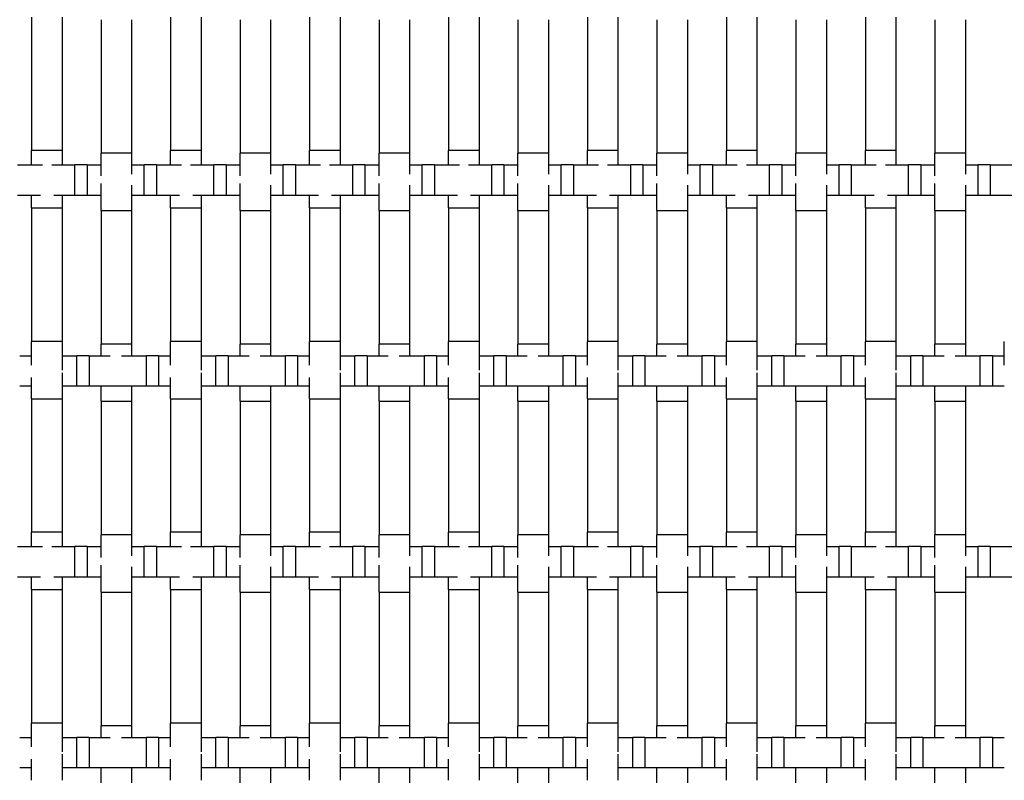
# Model space of a CAD drawing. Units: inches. Extents: x 1.1 to 49.9, y 1.1 to 31.9.
# Drawn here: x 14 to 16.5, y 14.1 to 16.1 of the extents above; entities that cross this region are included whole.
import ezdxf

# ---------------------------------------------------------------- set-up
doc = ezdxf.new("R2010")
doc.units = ezdxf.units.IN
doc.header["$LTSCALE"] = 3
doc.header["$MEASUREMENT"] = 0
doc.layers.add('Visible (ANSI)', color=7, linetype='Continuous', lineweight=25)

msp = doc.modelspace()

# ---------------------------------------------------------------- linework, layer by layer
at = {"layer": 'Visible (ANSI)'}
for p, q in [((13.996, 16.1191), (13.996, 15.7691)), ((14.076, 16.1191), (14.076, 15.7691)), ((14.178, 16.1122), (14.178, 15.7622)), ((14.258, 16.1122), (14.258, 15.7622)), ((14.36, 16.1191), (14.36, 15.7691)), ((14.44, 16.1191), (14.44, 15.7691)), ((14.542, 16.1122), (14.542, 15.7622)), ((14.622, 16.1122), (14.622, 15.7622)), ((14.724, 16.1191), (14.724, 15.7691)), ((14.804, 16.1191), (14.804, 15.7691)), ((14.906, 16.1122), (14.906, 15.7622)), ((14.986, 16.1122), (14.986, 15.7622)), ((15.088, 16.1191), (15.088, 15.7691)), ((15.168, 16.1191), (15.168, 15.7691)), ((15.27, 16.1122), (15.27, 15.7622)), ((15.35, 16.1122), (15.35, 15.7622)), ((15.452, 16.1191), (15.452, 15.7691)), ((15.532, 16.1191), (15.532, 15.7691)), ((15.634, 16.1122), (15.634, 15.7622)), ((15.714, 16.1122), (15.714, 15.7622)), ((15.816, 16.1191), (15.816, 15.7691)), ((15.896, 16.1191), (15.896, 15.7691)), ((15.998, 16.1122), (15.998, 15.7622)), ((16.078, 16.1122), (16.078, 15.7622)), ((16.18, 16.1191), (16.18, 15.7691)), ((16.26, 16.1191), (16.26, 15.7691)), ((16.362, 16.1122), (16.362, 15.7622)), ((16.442, 16.1122), (16.442, 15.7622)), ((14.076, 15.7691), (13.996, 15.7691)), ((13.996, 15.7315), (13.996, 15.7691)), ((14.076, 15.7691), (14.076, 15.7315)), ((14.258, 15.7622), (14.178, 15.7622)), ((14.178, 15.7032), (14.178, 15.7622)), ((14.258, 15.7622), (14.258, 15.7077)), ((14.44, 15.7691), (14.36, 15.7691)), ((14.36, 15.7315), (14.36, 15.7691)), ((14.44, 15.7691), (14.44, 15.7315)), ((14.622, 15.7622), (14.542, 15.7622)), ((14.542, 15.7032), (14.542, 15.7622)), ((14.622, 15.7622), (14.622, 15.7077)), ((14.804, 15.7691), (14.724, 15.7691)), ((14.724, 15.7315), (14.724, 15.7691)), ((14.804, 15.7691), (14.804, 15.7315)), ((14.986, 15.7622), (14.906, 15.7622)), ((14.906, 15.7032), (14.906, 15.7622)), ((14.986, 15.7622), (14.986, 15.7077)), ((15.168, 15.7691), (15.088, 15.7691)), ((15.088, 15.7315), (15.088, 15.7691)), ((15.168, 15.7691), (15.168, 15.7315)), ((15.35, 15.7622), (15.27, 15.7622)), ((15.27, 15.7032), (15.27, 15.7622)), ((15.35, 15.7622), (15.35, 15.7077)), ((15.532, 15.7691), (15.452, 15.7691)), ((15.452, 15.7315), (15.452, 15.7691)), ((15.532, 15.7691), (15.532, 15.7315)), ((15.714, 15.7622), (15.634, 15.7622)), ((15.634, 15.7032), (15.634, 15.7622)), ((15.714, 15.7622), (15.714, 15.7077)), ((15.896, 15.7691), (15.816, 15.7691)), ((15.816, 15.7315), (15.816, 15.7691)), ((15.896, 15.7691), (15.896, 15.7315)), ((16.078, 15.7622), (15.998, 15.7622)), ((15.998, 15.7032), (15.998, 15.7622)), ((16.078, 15.7622), (16.078, 15.7077)), ((16.26, 15.7691), (16.18, 15.7691)), ((16.18, 15.7315), (16.18, 15.7691)), ((16.26, 15.7691), (16.26, 15.7315)), ((16.442, 15.7622), (16.362, 15.7622)), ((16.362, 15.7032), (16.362, 15.7622)), ((16.442, 15.7622), (16.442, 15.7077)), ((13.9592, 15.7315), (14.0246, 15.7315)), ((14.0485, 15.7315), (14.1092, 15.7315)), ((14.1092, 15.6515), (14.1092, 15.7315)), ((14.1412, 15.7315), (14.1092, 15.7315)), ((14.1412, 15.7315), (14.1412, 15.6515)), ((14.1412, 15.7315), (14.178, 15.7315)), ((14.258, 15.7315), (14.2912, 15.7315)), ((14.2912, 15.6515), (14.2912, 15.7315)), ((14.3232, 15.7315), (14.2912, 15.7315)), ((14.3232, 15.7315), (14.3232, 15.6515)), ((14.3232, 15.7315), (14.3886, 15.7315)), ((14.4125, 15.7315), (14.4732, 15.7315)), ((14.4732, 15.6515), (14.4732, 15.7315)), ((14.5052, 15.7315), (14.4732, 15.7315)), ((14.5052, 15.7315), (14.5052, 15.6515)), ((14.5052, 15.7315), (14.542, 15.7315)), ((14.622, 15.7315), (14.6552, 15.7315)), ((14.6552, 15.6515), (14.6552, 15.7315)), ((14.6872, 15.7315), (14.6552, 15.7315)), ((14.6872, 15.7315), (14.6872, 15.6515)), ((14.6872, 15.7315), (14.7526, 15.7315)), ((14.7765, 15.7315), (14.8372, 15.7315)), ((14.8372, 15.6515), (14.8372, 15.7315)), ((14.8692, 15.7315), (14.8372, 15.7315)), ((14.8692, 15.7315), (14.8692, 15.6515)), ((14.8692, 15.7315), (14.906, 15.7315)), ((14.986, 15.7315), (15.0192, 15.7315)), ((15.0192, 15.6515), (15.0192, 15.7315)), ((15.0512, 15.7315), (15.0192, 15.7315)), ((15.0512, 15.7315), (15.0512, 15.6515)), ((15.0512, 15.7315), (15.1166, 15.7315)), ((15.1405, 15.7315), (15.2012, 15.7315)), ((15.2012, 15.6515), (15.2012, 15.7315)), ((15.2332, 15.7315), (15.2012, 15.7315)), ((15.2332, 15.7315), (15.2332, 15.6515)), ((15.2332, 15.7315), (15.27, 15.7315)), ((15.35, 15.7315), (15.3832, 15.7315)), ((15.3832, 15.6515), (15.3832, 15.7315)), ((15.4152, 15.7315), (15.3832, 15.7315)), ((15.4152, 15.7315), (15.4152, 15.6515)), ((15.4152, 15.7315), (15.4806, 15.7315)), ((15.5045, 15.7315), (15.5652, 15.7315)), ((15.5652, 15.6515), (15.5652, 15.7315)), ((15.5972, 15.7315), (15.5652, 15.7315)), ((15.5972, 15.7315), (15.5972, 15.6515)), ((15.5972, 15.7315), (15.634, 15.7315)), ((15.714, 15.7315), (15.7472, 15.7315)), ((15.7472, 15.6515), (15.7472, 15.7315)), ((15.7792, 15.7315), (15.7472, 15.7315)), ((15.7792, 15.7315), (15.7792, 15.6515)), ((15.7792, 15.7315), (15.8446, 15.7315)), ((15.8685, 15.7315), (15.9292, 15.7315)), ((15.9292, 15.6515), (15.9292, 15.7315)), ((15.9612, 15.7315), (15.9292, 15.7315)), ((15.9612, 15.7315), (15.9612, 15.6515)), ((15.9612, 15.7315), (15.998, 15.7315)), ((16.078, 15.7315), (16.1112, 15.7315)), ((16.1112, 15.6515), (16.1112, 15.7315)), ((16.1432, 15.7315), (16.1112, 15.7315)), ((16.1432, 15.7315), (16.1432, 15.6515)), ((16.1432, 15.7315), (16.2086, 15.7315)), ((16.2325, 15.7315), (16.2932, 15.7315)), ((16.2932, 15.6515), (16.2932, 15.7315)), ((16.3252, 15.7315), (16.2932, 15.7315)), ((16.3252, 15.7315), (16.3252, 15.6515)), ((16.3252, 15.7315), (16.362, 15.7315)), ((16.442, 15.7315), (16.4752, 15.7315)), ((16.4752, 15.6515), (16.4752, 15.7315)), ((16.5072, 15.7315), (16.4752, 15.7315)), ((16.5072, 15.7315), (16.5072, 15.6515)), ((16.5072, 15.7315), (16.5726, 15.7315)), ((14.178, 15.6122), (14.178, 15.6832)), ((14.542, 15.6122), (14.542, 15.6832)), ((14.906, 15.6122), (14.906, 15.6832)), ((15.27, 15.6122), (15.27, 15.6832)), ((15.634, 15.6122), (15.634, 15.6832)), ((15.998, 15.6122), (15.998, 15.6832)), ((16.362, 15.6122), (16.362, 15.6832)), ((14.258, 15.6786), (14.258, 15.6122)), ((14.622, 15.6786), (14.622, 15.6122)), ((14.986, 15.6786), (14.986, 15.6122)), ((15.35, 15.6786), (15.35, 15.6122)), ((15.714, 15.6786), (15.714, 15.6122)), ((16.078, 15.6786), (16.078, 15.6122)), ((16.442, 15.6786), (16.442, 15.6122)), ((14.0193, 15.6515), (13.9592, 15.6515)), ((13.996, 15.6191), (13.996, 15.6515)), ((14.1092, 15.6515), (14.0539, 15.6515)), ((14.076, 15.6515), (14.076, 15.6191)), ((14.1412, 15.6515), (14.1092, 15.6515)), ((14.178, 15.6515), (14.1412, 15.6515)), ((14.2912, 15.6515), (14.258, 15.6515)), ((14.3232, 15.6515), (14.2912, 15.6515)), ((14.3833, 15.6515), (14.3232, 15.6515)), ((14.36, 15.6191), (14.36, 15.6515)), ((14.4732, 15.6515), (14.4179, 15.6515)), ((14.44, 15.6515), (14.44, 15.6191)), ((14.5052, 15.6515), (14.4732, 15.6515)), ((14.542, 15.6515), (14.5052, 15.6515)), ((14.6552, 15.6515), (14.622, 15.6515)), ((14.6872, 15.6515), (14.6552, 15.6515)), ((14.7473, 15.6515), (14.6872, 15.6515)), ((14.724, 15.6191), (14.724, 15.6515)), ((14.8372, 15.6515), (14.7819, 15.6515)), ((14.804, 15.6515), (14.804, 15.6191)), ((14.8692, 15.6515), (14.8372, 15.6515)), ((14.906, 15.6515), (14.8692, 15.6515)), ((15.0192, 15.6515), (14.986, 15.6515)), ((15.0512, 15.6515), (15.0192, 15.6515)), ((15.1113, 15.6515), (15.0512, 15.6515)), ((15.088, 15.6191), (15.088, 15.6515)), ((15.2012, 15.6515), (15.1459, 15.6515)), ((15.168, 15.6515), (15.168, 15.6191)), ((15.2332, 15.6515), (15.2012, 15.6515)), ((15.27, 15.6515), (15.2332, 15.6515)), ((15.3832, 15.6515), (15.35, 15.6515)), ((15.4152, 15.6515), (15.3832, 15.6515)), ((15.4753, 15.6515), (15.4152, 15.6515)), ((15.452, 15.6191), (15.452, 15.6515)), ((15.5652, 15.6515), (15.5099, 15.6515)), ((15.532, 15.6515), (15.532, 15.6191)), ((15.5972, 15.6515), (15.5652, 15.6515)), ((15.634, 15.6515), (15.5972, 15.6515)), ((15.7472, 15.6515), (15.714, 15.6515)), ((15.7792, 15.6515), (15.7472, 15.6515)), ((15.8393, 15.6515), (15.7792, 15.6515)), ((15.816, 15.6191), (15.816, 15.6515)), ((15.9292, 15.6515), (15.8739, 15.6515)), ((15.896, 15.6515), (15.896, 15.6191)), ((15.9612, 15.6515), (15.9292, 15.6515)), ((15.998, 15.6515), (15.9612, 15.6515)), ((16.1112, 15.6515), (16.078, 15.6515)), ((16.1432, 15.6515), (16.1112, 15.6515)), ((16.2033, 15.6515), (16.1432, 15.6515)), ((16.18, 15.6191), (16.18, 15.6515)), ((16.2932, 15.6515), (16.2379, 15.6515)), ((16.26, 15.6515), (16.26, 15.6191)), ((16.3252, 15.6515), (16.2932, 15.6515)), ((16.362, 15.6515), (16.3252, 15.6515)), ((16.4752, 15.6515), (16.442, 15.6515)), ((16.5072, 15.6515), (16.4752, 15.6515)), ((16.5673, 15.6515), (16.5072, 15.6515)), ((13.996, 15.6191), (14.076, 15.6191)), ((13.996, 15.6191), (13.996, 15.2691)), ((14.076, 15.6191), (14.076, 15.2691)), ((14.178, 15.6122), (14.258, 15.6122)), ((14.178, 15.6122), (14.178, 15.2622)), ((14.258, 15.6122), (14.258, 15.2622)), ((14.36, 15.6191), (14.44, 15.6191)), ((14.36, 15.6191), (14.36, 15.2691)), ((14.44, 15.6191), (14.44, 15.2691)), ((14.542, 15.6122), (14.622, 15.6122)), ((14.542, 15.6122), (14.542, 15.2622)), ((14.622, 15.6122), (14.622, 15.2622)), ((14.724, 15.6191), (14.804, 15.6191)), ((14.724, 15.6191), (14.724, 15.2691)), ((14.804, 15.6191), (14.804, 15.2691)), ((14.906, 15.6122), (14.986, 15.6122)), ((14.906, 15.6122), (14.906, 15.2622)), ((14.986, 15.6122), (14.986, 15.2622)), ((15.088, 15.6191), (15.168, 15.6191)), ((15.088, 15.6191), (15.088, 15.2691)), ((15.168, 15.6191), (15.168, 15.2691)), ((15.27, 15.6122), (15.35, 15.6122)), ((15.27, 15.6122), (15.27, 15.2622)), ((15.35, 15.6122), (15.35, 15.2622)), ((15.452, 15.6191), (15.532, 15.6191)), ((15.452, 15.6191), (15.452, 15.2691)), ((15.532, 15.6191), (15.532, 15.2691)), ((15.634, 15.6122), (15.714, 15.6122)), ((15.634, 15.6122), (15.634, 15.2622)), ((15.714, 15.6122), (15.714, 15.2622)), ((15.816, 15.6191), (15.896, 15.6191)), ((15.816, 15.6191), (15.816, 15.2691)), ((15.896, 15.6191), (15.896, 15.2691)), ((15.998, 15.6122), (16.078, 15.6122)), ((15.998, 15.6122), (15.998, 15.2622)), ((16.078, 15.6122), (16.078, 15.2622)), ((16.18, 15.6191), (16.26, 15.6191)), ((16.18, 15.6191), (16.18, 15.2691)), ((16.26, 15.6191), (16.26, 15.2691)), ((16.362, 15.6122), (16.442, 15.6122)), ((16.362, 15.6122), (16.362, 15.2622)), ((16.442, 15.6122), (16.442, 15.2622)), ((14.076, 15.2691), (13.996, 15.2691)), ((13.996, 15.2065), (13.996, 15.2691)), ((14.076, 15.2691), (14.076, 15.1938)), ((14.44, 15.2691), (14.36, 15.2691)), ((14.36, 15.2065), (14.36, 15.2691)), ((14.44, 15.2691), (14.44, 15.1938)), ((14.804, 15.2691), (14.724, 15.2691)), ((14.724, 15.2065), (14.724, 15.2691)), ((14.804, 15.2691), (14.804, 15.1938)), ((15.168, 15.2691), (15.088, 15.2691)), ((15.088, 15.2065), (15.088, 15.2691)), ((15.168, 15.2691), (15.168, 15.1938)), ((15.532, 15.2691), (15.452, 15.2691)), ((15.452, 15.2065), (15.452, 15.2691)), ((15.532, 15.2691), (15.532, 15.1938)), ((15.896, 15.2691), (15.816, 15.2691)), ((15.816, 15.2065), (15.816, 15.2691)), ((15.896, 15.2691), (15.896, 15.1938)), ((16.26, 15.2691), (16.18, 15.2691)), ((16.18, 15.2065), (16.18, 15.2691)), ((16.26, 15.2691), (16.26, 15.1938)), ((16.544, 15.2065), (16.544, 15.2691)), ((14.258, 15.2622), (14.178, 15.2622)), ((14.178, 15.2315), (14.178, 15.2622)), ((14.258, 15.2622), (14.258, 15.2315)), ((14.622, 15.2622), (14.542, 15.2622)), ((14.542, 15.2315), (14.542, 15.2622)), ((14.622, 15.2622), (14.622, 15.2315)), ((14.986, 15.2622), (14.906, 15.2622)), ((14.906, 15.2315), (14.906, 15.2622)), ((14.986, 15.2622), (14.986, 15.2315)), ((15.35, 15.2622), (15.27, 15.2622)), ((15.27, 15.2315), (15.27, 15.2622)), ((15.35, 15.2622), (15.35, 15.2315)), ((15.714, 15.2622), (15.634, 15.2622)), ((15.634, 15.2315), (15.634, 15.2622)), ((15.714, 15.2622), (15.714, 15.2315)), ((16.078, 15.2622), (15.998, 15.2622)), ((15.998, 15.2315), (15.998, 15.2622)), ((16.078, 15.2622), (16.078, 15.2315)), ((16.442, 15.2622), (16.362, 15.2622)), ((16.362, 15.2315), (16.362, 15.2622)), ((16.442, 15.2622), (16.442, 15.2315)), ((13.9647, 15.2315), (13.996, 15.2315)), ((14.076, 15.2315), (14.1147, 15.2315)), ((14.1147, 15.1515), (14.1147, 15.2315)), ((14.1467, 15.2315), (14.1147, 15.2315)), ((14.1467, 15.2315), (14.1467, 15.1515)), ((14.1467, 15.2315), (14.202, 15.2315)), ((14.231, 15.2315), (14.2967, 15.2315)), ((14.2967, 15.1515), (14.2967, 15.2315)), ((14.3287, 15.2315), (14.2967, 15.2315)), ((14.3287, 15.2315), (14.3287, 15.1515)), ((14.3287, 15.2315), (14.36, 15.2315)), ((14.44, 15.2315), (14.4787, 15.2315)), ((14.4787, 15.1515), (14.4787, 15.2315)), ((14.5107, 15.2315), (14.4787, 15.2315)), ((14.5107, 15.2315), (14.5107, 15.1515)), ((14.5107, 15.2315), (14.566, 15.2315)), ((14.595, 15.2315), (14.6607, 15.2315)), ((14.6607, 15.1515), (14.6607, 15.2315)), ((14.6927, 15.2315), (14.6607, 15.2315)), ((14.6927, 15.2315), (14.6927, 15.1515)), ((14.6927, 15.2315), (14.724, 15.2315)), ((14.804, 15.2315), (14.8427, 15.2315)), ((14.8427, 15.1515), (14.8427, 15.2315)), ((14.8747, 15.2315), (14.8427, 15.2315)), ((14.8747, 15.2315), (14.8747, 15.1515)), ((14.8747, 15.2315), (14.93, 15.2315)), ((14.959, 15.2315), (15.0247, 15.2315)), ((15.0247, 15.1515), (15.0247, 15.2315)), ((15.0567, 15.2315), (15.0247, 15.2315)), ((15.0567, 15.2315), (15.0567, 15.1515)), ((15.0567, 15.2315), (15.088, 15.2315)), ((15.168, 15.2315), (15.2067, 15.2315)), ((15.2067, 15.1515), (15.2067, 15.2315)), ((15.2387, 15.2315), (15.2067, 15.2315)), ((15.2387, 15.2315), (15.2387, 15.1515)), ((15.2387, 15.2315), (15.294, 15.2315)), ((15.323, 15.2315), (15.3887, 15.2315)), ((15.3887, 15.1515), (15.3887, 15.2315)), ((15.4207, 15.2315), (15.3887, 15.2315)), ((15.4207, 15.2315), (15.4207, 15.1515)), ((15.4207, 15.2315), (15.452, 15.2315)), ((15.532, 15.2315), (15.5707, 15.2315)), ((15.5707, 15.1515), (15.5707, 15.2315)), ((15.6027, 15.2315), (15.5707, 15.2315)), ((15.6027, 15.2315), (15.6027, 15.1515)), ((15.6027, 15.2315), (15.658, 15.2315)), ((15.687, 15.2315), (15.7527, 15.2315)), ((15.7527, 15.1515), (15.7527, 15.2315)), ((15.7847, 15.2315), (15.7527, 15.2315)), ((15.7847, 15.2315), (15.7847, 15.1515)), ((15.7847, 15.2315), (15.816, 15.2315)), ((15.896, 15.2315), (15.9347, 15.2315)), ((15.9347, 15.1515), (15.9347, 15.2315)), ((15.9667, 15.2315), (15.9347, 15.2315)), ((15.9667, 15.2315), (15.9667, 15.1515)), ((15.9667, 15.2315), (16.022, 15.2315)), ((16.051, 15.2315), (16.1167, 15.2315)), ((16.1167, 15.1515), (16.1167, 15.2315)), ((16.1487, 15.2315), (16.1167, 15.2315)), ((16.1487, 15.2315), (16.1487, 15.1515)), ((16.1487, 15.2315), (16.18, 15.2315)), ((16.26, 15.2315), (16.2987, 15.2315)), ((16.2987, 15.1515), (16.2987, 15.2315)), ((16.3307, 15.2315), (16.2987, 15.2315)), ((16.3307, 15.2315), (16.3307, 15.1515)), ((16.3307, 15.2315), (16.386, 15.2315)), ((16.415, 15.2315), (16.4807, 15.2315)), ((16.4807, 15.1515), (16.4807, 15.2315)), ((16.5127, 15.2315), (16.4807, 15.2315)), ((16.5127, 15.2315), (16.5127, 15.1515)), ((16.5127, 15.2315), (16.544, 15.2315)), ((13.996, 15.1191), (13.996, 15.1746)), ((14.076, 15.1872), (14.076, 15.1191)), ((14.36, 15.1191), (14.36, 15.1746)), ((14.44, 15.1872), (14.44, 15.1191)), ((14.724, 15.1191), (14.724, 15.1746)), ((14.804, 15.1872), (14.804, 15.1191)), ((15.088, 15.1191), (15.088, 15.1746)), ((15.168, 15.1872), (15.168, 15.1191)), ((15.452, 15.1191), (15.452, 15.1746)), ((15.532, 15.1872), (15.532, 15.1191)), ((15.816, 15.1191), (15.816, 15.1746)), ((15.896, 15.1872), (15.896, 15.1191)), ((16.18, 15.1191), (16.18, 15.1746)), ((16.26, 15.1872), (16.26, 15.1191)), ((13.996, 15.1515), (13.9647, 15.1515)), ((14.1147, 15.1515), (14.076, 15.1515)), ((14.1467, 15.1515), (14.1147, 15.1515)), ((14.2967, 15.1515), (14.1467, 15.1515)), ((14.178, 15.1122), (14.178, 15.1515)), ((14.258, 15.1515), (14.258, 15.1122)), ((14.3287, 15.1515), (14.2967, 15.1515)), ((14.36, 15.1515), (14.3287, 15.1515)), ((14.4787, 15.1515), (14.44, 15.1515)), ((14.5107, 15.1515), (14.4787, 15.1515)), ((14.6607, 15.1515), (14.5107, 15.1515)), ((14.542, 15.1122), (14.542, 15.1515)), ((14.622, 15.1515), (14.622, 15.1122)), ((14.6927, 15.1515), (14.6607, 15.1515)), ((14.724, 15.1515), (14.6927, 15.1515)), ((14.8427, 15.1515), (14.804, 15.1515)), ((14.8747, 15.1515), (14.8427, 15.1515)), ((15.0247, 15.1515), (14.8747, 15.1515)), ((14.906, 15.1122), (14.906, 15.1515)), ((14.986, 15.1515), (14.986, 15.1122)), ((15.0567, 15.1515), (15.0247, 15.1515)), ((15.088, 15.1515), (15.0567, 15.1515)), ((15.2067, 15.1515), (15.168, 15.1515)), ((15.2387, 15.1515), (15.2067, 15.1515)), ((15.3887, 15.1515), (15.2387, 15.1515)), ((15.27, 15.1122), (15.27, 15.1515)), ((15.35, 15.1515), (15.35, 15.1122)), ((15.4207, 15.1515), (15.3887, 15.1515)), ((15.452, 15.1515), (15.4207, 15.1515)), ((15.5707, 15.1515), (15.532, 15.1515)), ((15.6027, 15.1515), (15.5707, 15.1515)), ((15.7527, 15.1515), (15.6027, 15.1515)), ((15.634, 15.1122), (15.634, 15.1515)), ((15.714, 15.1515), (15.714, 15.1122)), ((15.7847, 15.1515), (15.7527, 15.1515)), ((15.816, 15.1515), (15.7847, 15.1515)), ((15.9347, 15.1515), (15.896, 15.1515)), ((15.9667, 15.1515), (15.9347, 15.1515)), ((16.1167, 15.1515), (15.9667, 15.1515)), ((15.998, 15.1122), (15.998, 15.1515)), ((16.078, 15.1515), (16.078, 15.1122)), ((16.1487, 15.1515), (16.1167, 15.1515)), ((16.18, 15.1515), (16.1487, 15.1515)), ((16.2987, 15.1515), (16.26, 15.1515)), ((16.3307, 15.1515), (16.2987, 15.1515)), ((16.4807, 15.1515), (16.3307, 15.1515)), ((16.362, 15.1122), (16.362, 15.1515)), ((16.442, 15.1515), (16.442, 15.1122)), ((16.5127, 15.1515), (16.4807, 15.1515)), ((16.544, 15.1515), (16.5127, 15.1515)), ((13.996, 15.1191), (14.076, 15.1191)), ((13.996, 15.1191), (13.996, 14.7691)), ((14.076, 15.1191), (14.076, 14.7691)), ((14.36, 15.1191), (14.44, 15.1191)), ((14.36, 15.1191), (14.36, 14.7691)), ((14.44, 15.1191), (14.44, 14.7691)), ((14.724, 15.1191), (14.804, 15.1191)), ((14.724, 15.1191), (14.724, 14.7691)), ((14.804, 15.1191), (14.804, 14.7691)), ((15.088, 15.1191), (15.168, 15.1191)), ((15.088, 15.1191), (15.088, 14.7691)), ((15.168, 15.1191), (15.168, 14.7691)), ((15.452, 15.1191), (15.532, 15.1191)), ((15.452, 15.1191), (15.452, 14.7691)), ((15.532, 15.1191), (15.532, 14.7691)), ((15.816, 15.1191), (15.896, 15.1191)), ((15.816, 15.1191), (15.816, 14.7691)), ((15.896, 15.1191), (15.896, 14.7691)), ((16.18, 15.1191), (16.26, 15.1191)), ((16.18, 15.1191), (16.18, 14.7691)), ((16.26, 15.1191), (16.26, 14.7691)), ((14.178, 15.1122), (14.258, 15.1122)), ((14.178, 15.1122), (14.178, 14.7622)), ((14.258, 15.1122), (14.258, 14.7622)), ((14.542, 15.1122), (14.622, 15.1122)), ((14.542, 15.1122), (14.542, 14.7622)), ((14.622, 15.1122), (14.622, 14.7622)), ((14.906, 15.1122), (14.986, 15.1122)), ((14.906, 15.1122), (14.906, 14.7622)), ((14.986, 15.1122), (14.986, 14.7622)), ((15.27, 15.1122), (15.35, 15.1122)), ((15.27, 15.1122), (15.27, 14.7622)), ((15.35, 15.1122), (15.35, 14.7622)), ((15.634, 15.1122), (15.714, 15.1122)), ((15.634, 15.1122), (15.634, 14.7622)), ((15.714, 15.1122), (15.714, 14.7622)), ((15.998, 15.1122), (16.078, 15.1122)), ((15.998, 15.1122), (15.998, 14.7622)), ((16.078, 15.1122), (16.078, 14.7622)), ((16.362, 15.1122), (16.442, 15.1122)), ((16.362, 15.1122), (16.362, 14.7622)), ((16.442, 15.1122), (16.442, 14.7622)), ((14.076, 14.7691), (13.996, 14.7691)), ((13.996, 14.7315), (13.996, 14.7691)), ((14.076, 14.7691), (14.076, 14.7315)), ((14.258, 14.7622), (14.178, 14.7622)), ((14.178, 14.7032), (14.178, 14.7622)), ((14.258, 14.7622), (14.258, 14.7077)), ((14.44, 14.7691), (14.36, 14.7691)), ((14.36, 14.7315), (14.36, 14.7691)), ((14.44, 14.7691), (14.44, 14.7315)), ((14.622, 14.7622), (14.542, 14.7622)), ((14.542, 14.7032), (14.542, 14.7622)), ((14.622, 14.7622), (14.622, 14.7077)), ((14.804, 14.7691), (14.724, 14.7691)), ((14.724, 14.7315), (14.724, 14.7691)), ((14.804, 14.7691), (14.804, 14.7315)), ((14.986, 14.7622), (14.906, 14.7622)), ((14.906, 14.7032), (14.906, 14.7622)), ((14.986, 14.7622), (14.986, 14.7077)), ((15.168, 14.7691), (15.088, 14.7691)), ((15.088, 14.7315), (15.088, 14.7691)), ((15.168, 14.7691), (15.168, 14.7315)), ((15.35, 14.7622), (15.27, 14.7622)), ((15.27, 14.7032), (15.27, 14.7622)), ((15.35, 14.7622), (15.35, 14.7077)), ((15.532, 14.7691), (15.452, 14.7691)), ((15.452, 14.7315), (15.452, 14.7691)), ((15.532, 14.7691), (15.532, 14.7315)), ((15.714, 14.7622), (15.634, 14.7622)), ((15.634, 14.7032), (15.634, 14.7622)), ((15.714, 14.7622), (15.714, 14.7077)), ((15.896, 14.7691), (15.816, 14.7691)), ((15.816, 14.7315), (15.816, 14.7691)), ((15.896, 14.7691), (15.896, 14.7315)), ((16.078, 14.7622), (15.998, 14.7622)), ((15.998, 14.7032), (15.998, 14.7622)), ((16.078, 14.7622), (16.078, 14.7077)), ((16.26, 14.7691), (16.18, 14.7691)), ((16.18, 14.7315), (16.18, 14.7691)), ((16.26, 14.7691), (16.26, 14.7315)), ((16.442, 14.7622), (16.362, 14.7622)), ((16.362, 14.7032), (16.362, 14.7622)), ((16.442, 14.7622), (16.442, 14.7077)), ((13.9592, 14.7315), (14.0246, 14.7315)), ((14.0485, 14.7315), (14.1092, 14.7315)), ((14.1092, 14.6515), (14.1092, 14.7315)), ((14.1412, 14.7315), (14.1092, 14.7315)), ((14.1412, 14.7315), (14.1412, 14.6515)), ((14.1412, 14.7315), (14.178, 14.7315)), ((14.258, 14.7315), (14.2912, 14.7315)), ((14.2912, 14.6515), (14.2912, 14.7315)), ((14.3232, 14.7315), (14.2912, 14.7315)), ((14.3232, 14.7315), (14.3232, 14.6515)), ((14.3232, 14.7315), (14.3886, 14.7315)), ((14.4125, 14.7315), (14.4732, 14.7315)), ((14.4732, 14.6515), (14.4732, 14.7315)), ((14.5052, 14.7315), (14.4732, 14.7315)), ((14.5052, 14.7315), (14.5052, 14.6515)), ((14.5052, 14.7315), (14.542, 14.7315)), ((14.622, 14.7315), (14.6552, 14.7315)), ((14.6552, 14.6515), (14.6552, 14.7315)), ((14.6872, 14.7315), (14.6552, 14.7315)), ((14.6872, 14.7315), (14.6872, 14.6515)), ((14.6872, 14.7315), (14.7526, 14.7315)), ((14.7765, 14.7315), (14.8372, 14.7315)), ((14.8372, 14.6515), (14.8372, 14.7315)), ((14.8692, 14.7315), (14.8372, 14.7315)), ((14.8692, 14.7315), (14.8692, 14.6515)), ((14.8692, 14.7315), (14.906, 14.7315)), ((14.986, 14.7315), (15.0192, 14.7315)), ((15.0192, 14.6515), (15.0192, 14.7315)), ((15.0512, 14.7315), (15.0192, 14.7315)), ((15.0512, 14.7315), (15.0512, 14.6515)), ((15.0512, 14.7315), (15.1166, 14.7315)), ((15.1405, 14.7315), (15.2012, 14.7315)), ((15.2012, 14.6515), (15.2012, 14.7315)), ((15.2332, 14.7315), (15.2012, 14.7315)), ((15.2332, 14.7315), (15.2332, 14.6515)), ((15.2332, 14.7315), (15.27, 14.7315)), ((15.35, 14.7315), (15.3832, 14.7315)), ((15.3832, 14.6515), (15.3832, 14.7315)), ((15.4152, 14.7315), (15.3832, 14.7315)), ((15.4152, 14.7315), (15.4152, 14.6515)), ((15.4152, 14.7315), (15.4806, 14.7315)), ((15.5045, 14.7315), (15.5652, 14.7315)), ((15.5652, 14.6515), (15.5652, 14.7315)), ((15.5972, 14.7315), (15.5652, 14.7315)), ((15.5972, 14.7315), (15.5972, 14.6515)), ((15.5972, 14.7315), (15.634, 14.7315)), ((15.714, 14.7315), (15.7472, 14.7315)), ((15.7472, 14.6515), (15.7472, 14.7315)), ((15.7792, 14.7315), (15.7472, 14.7315)), ((15.7792, 14.7315), (15.7792, 14.6515)), ((15.7792, 14.7315), (15.8446, 14.7315)), ((15.8685, 14.7315), (15.9292, 14.7315)), ((15.9292, 14.6515), (15.9292, 14.7315)), ((15.9612, 14.7315), (15.9292, 14.7315)), ((15.9612, 14.7315), (15.9612, 14.6515)), ((15.9612, 14.7315), (15.998, 14.7315)), ((16.078, 14.7315), (16.1112, 14.7315)), ((16.1112, 14.6515), (16.1112, 14.7315)), ((16.1432, 14.7315), (16.1112, 14.7315)), ((16.1432, 14.7315), (16.1432, 14.6515)), ((16.1432, 14.7315), (16.2086, 14.7315)), ((16.2325, 14.7315), (16.2932, 14.7315)), ((16.2932, 14.6515), (16.2932, 14.7315)), ((16.3252, 14.7315), (16.2932, 14.7315)), ((16.3252, 14.7315), (16.3252, 14.6515)), ((16.3252, 14.7315), (16.362, 14.7315)), ((16.442, 14.7315), (16.4752, 14.7315)), ((16.4752, 14.6515), (16.4752, 14.7315)), ((16.5072, 14.7315), (16.4752, 14.7315)), ((16.5072, 14.7315), (16.5072, 14.6515)), ((16.5072, 14.7315), (16.5726, 14.7315)), ((14.178, 14.6122), (14.178, 14.6832)), ((14.258, 14.6786), (14.258, 14.6122)), ((14.542, 14.6122), (14.542, 14.6832)), ((14.622, 14.6786), (14.622, 14.6122)), ((14.906, 14.6122), (14.906, 14.6832)), ((14.986, 14.6786), (14.986, 14.6122)), ((15.27, 14.6122), (15.27, 14.6832)), ((15.35, 14.6786), (15.35, 14.6122)), ((15.634, 14.6122), (15.634, 14.6832)), ((15.714, 14.6786), (15.714, 14.6122)), ((15.998, 14.6122), (15.998, 14.6832)), ((16.078, 14.6786), (16.078, 14.6122)), ((16.362, 14.6122), (16.362, 14.6832)), ((16.442, 14.6786), (16.442, 14.6122)), ((14.0193, 14.6515), (13.9592, 14.6515)), ((13.996, 14.6191), (13.996, 14.6515)), ((14.1092, 14.6515), (14.0539, 14.6515)), ((14.076, 14.6515), (14.076, 14.6191)), ((14.1412, 14.6515), (14.1092, 14.6515)), ((14.178, 14.6515), (14.1412, 14.6515)), ((14.2912, 14.6515), (14.258, 14.6515)), ((14.3232, 14.6515), (14.2912, 14.6515)), ((14.3833, 14.6515), (14.3232, 14.6515)), ((14.36, 14.6191), (14.36, 14.6515)), ((14.4732, 14.6515), (14.4179, 14.6515)), ((14.44, 14.6515), (14.44, 14.6191)), ((14.5052, 14.6515), (14.4732, 14.6515)), ((14.542, 14.6515), (14.5052, 14.6515)), ((14.6552, 14.6515), (14.622, 14.6515)), ((14.6872, 14.6515), (14.6552, 14.6515)), ((14.7473, 14.6515), (14.6872, 14.6515)), ((14.724, 14.6191), (14.724, 14.6515)), ((14.8372, 14.6515), (14.7819, 14.6515)), ((14.804, 14.6515), (14.804, 14.6191)), ((14.8692, 14.6515), (14.8372, 14.6515)), ((14.906, 14.6515), (14.8692, 14.6515)), ((15.0192, 14.6515), (14.986, 14.6515)), ((15.0512, 14.6515), (15.0192, 14.6515)), ((15.1113, 14.6515), (15.0512, 14.6515)), ((15.088, 14.6191), (15.088, 14.6515)), ((15.2012, 14.6515), (15.1459, 14.6515)), ((15.168, 14.6515), (15.168, 14.6191)), ((15.2332, 14.6515), (15.2012, 14.6515)), ((15.27, 14.6515), (15.2332, 14.6515)), ((15.3832, 14.6515), (15.35, 14.6515)), ((15.4152, 14.6515), (15.3832, 14.6515)), ((15.4753, 14.6515), (15.4152, 14.6515)), ((15.452, 14.6191), (15.452, 14.6515)), ((15.5652, 14.6515), (15.5099, 14.6515)), ((15.532, 14.6515), (15.532, 14.6191)), ((15.5972, 14.6515), (15.5652, 14.6515)), ((15.634, 14.6515), (15.5972, 14.6515)), ((15.7472, 14.6515), (15.714, 14.6515)), ((15.7792, 14.6515), (15.7472, 14.6515)), ((15.8393, 14.6515), (15.7792, 14.6515)), ((15.816, 14.6191), (15.816, 14.6515)), ((15.9292, 14.6515), (15.8739, 14.6515)), ((15.896, 14.6515), (15.896, 14.6191)), ((15.9612, 14.6515), (15.9292, 14.6515)), ((15.998, 14.6515), (15.9612, 14.6515)), ((16.1112, 14.6515), (16.078, 14.6515)), ((16.1432, 14.6515), (16.1112, 14.6515)), ((16.2033, 14.6515), (16.1432, 14.6515)), ((16.18, 14.6191), (16.18, 14.6515)), ((16.2932, 14.6515), (16.2379, 14.6515)), ((16.26, 14.6515), (16.26, 14.6191)), ((16.3252, 14.6515), (16.2932, 14.6515)), ((16.362, 14.6515), (16.3252, 14.6515)), ((16.4752, 14.6515), (16.442, 14.6515)), ((16.5072, 14.6515), (16.4752, 14.6515)), ((16.5673, 14.6515), (16.5072, 14.6515)), ((13.996, 14.6191), (14.076, 14.6191)), ((13.996, 14.6191), (13.996, 14.2691)), ((14.076, 14.6191), (14.076, 14.2691)), ((14.178, 14.6122), (14.258, 14.6122)), ((14.178, 14.6122), (14.178, 14.2622)), ((14.258, 14.6122), (14.258, 14.2622)), ((14.36, 14.6191), (14.44, 14.6191)), ((14.36, 14.6191), (14.36, 14.2691)), ((14.44, 14.6191), (14.44, 14.2691)), ((14.542, 14.6122), (14.622, 14.6122)), ((14.542, 14.6122), (14.542, 14.2622)), ((14.622, 14.6122), (14.622, 14.2622)), ((14.724, 14.6191), (14.804, 14.6191)), ((14.724, 14.6191), (14.724, 14.2691)), ((14.804, 14.6191), (14.804, 14.2691)), ((14.906, 14.6122), (14.986, 14.6122)), ((14.906, 14.6122), (14.906, 14.2622)), ((14.986, 14.6122), (14.986, 14.2622)), ((15.088, 14.6191), (15.168, 14.6191)), ((15.088, 14.6191), (15.088, 14.2691)), ((15.168, 14.6191), (15.168, 14.2691)), ((15.27, 14.6122), (15.35, 14.6122)), ((15.27, 14.6122), (15.27, 14.2622)), ((15.35, 14.6122), (15.35, 14.2622)), ((15.452, 14.6191), (15.532, 14.6191)), ((15.452, 14.6191), (15.452, 14.2691)), ((15.532, 14.6191), (15.532, 14.2691)), ((15.634, 14.6122), (15.714, 14.6122)), ((15.634, 14.6122), (15.634, 14.2622)), ((15.714, 14.6122), (15.714, 14.2622)), ((15.816, 14.6191), (15.896, 14.6191)), ((15.816, 14.6191), (15.816, 14.2691)), ((15.896, 14.6191), (15.896, 14.2691)), ((15.998, 14.6122), (16.078, 14.6122)), ((15.998, 14.6122), (15.998, 14.2622)), ((16.078, 14.6122), (16.078, 14.2622)), ((16.18, 14.6191), (16.26, 14.6191)), ((16.18, 14.6191), (16.18, 14.2691)), ((16.26, 14.6191), (16.26, 14.2691)), ((16.362, 14.6122), (16.442, 14.6122)), ((16.362, 14.6122), (16.362, 14.2622)), ((16.442, 14.6122), (16.442, 14.2622)), ((14.076, 14.2691), (13.996, 14.2691)), ((13.996, 14.2065), (13.996, 14.2691)), ((14.076, 14.2691), (14.076, 14.1938)), ((14.44, 14.2691), (14.36, 14.2691)), ((14.36, 14.2065), (14.36, 14.2691)), ((14.44, 14.2691), (14.44, 14.1938)), ((14.804, 14.2691), (14.724, 14.2691)), ((14.724, 14.2065), (14.724, 14.2691)), ((14.804, 14.2691), (14.804, 14.1938)), ((15.168, 14.2691), (15.088, 14.2691)), ((15.088, 14.2065), (15.088, 14.2691)), ((15.168, 14.2691), (15.168, 14.1938)), ((15.532, 14.2691), (15.452, 14.2691)), ((15.452, 14.2065), (15.452, 14.2691)), ((15.532, 14.2691), (15.532, 14.1938)), ((15.896, 14.2691), (15.816, 14.2691)), ((15.816, 14.2065), (15.816, 14.2691)), ((15.896, 14.2691), (15.896, 14.1938)), ((16.26, 14.2691), (16.18, 14.2691)), ((16.18, 14.2065), (16.18, 14.2691)), ((16.26, 14.2691), (16.26, 14.1938)), ((14.258, 14.2622), (14.178, 14.2622)), ((14.178, 14.2315), (14.178, 14.2622)), ((14.258, 14.2622), (14.258, 14.2315)), ((14.622, 14.2622), (14.542, 14.2622)), ((14.542, 14.2315), (14.542, 14.2622)), ((14.622, 14.2622), (14.622, 14.2315)), ((14.986, 14.2622), (14.906, 14.2622)), ((14.906, 14.2315), (14.906, 14.2622)), ((14.986, 14.2622), (14.986, 14.2315)), ((15.35, 14.2622), (15.27, 14.2622)), ((15.27, 14.2315), (15.27, 14.2622)), ((15.35, 14.2622), (15.35, 14.2315)), ((15.714, 14.2622), (15.634, 14.2622)), ((15.634, 14.2315), (15.634, 14.2622)), ((15.714, 14.2622), (15.714, 14.2315)), ((16.078, 14.2622), (15.998, 14.2622)), ((15.998, 14.2315), (15.998, 14.2622)), ((16.078, 14.2622), (16.078, 14.2315)), ((16.442, 14.2622), (16.362, 14.2622)), ((16.362, 14.2315), (16.362, 14.2622)), ((16.442, 14.2622), (16.442, 14.2315)), ((13.9647, 14.2315), (13.996, 14.2315)), ((14.076, 14.2315), (14.1147, 14.2315)), ((14.1147, 14.1515), (14.1147, 14.2315)), ((14.1467, 14.2315), (14.1147, 14.2315)), ((14.1467, 14.2315), (14.1467, 14.1515)), ((14.1467, 14.2315), (14.202, 14.2315)), ((14.231, 14.2315), (14.2967, 14.2315)), ((14.2967, 14.1515), (14.2967, 14.2315)), ((14.3287, 14.2315), (14.2967, 14.2315)), ((14.3287, 14.2315), (14.3287, 14.1515)), ((14.3287, 14.2315), (14.36, 14.2315)), ((14.44, 14.2315), (14.4787, 14.2315)), ((14.4787, 14.1515), (14.4787, 14.2315)), ((14.5107, 14.2315), (14.4787, 14.2315)), ((14.5107, 14.2315), (14.5107, 14.1515)), ((14.5107, 14.2315), (14.566, 14.2315)), ((14.595, 14.2315), (14.6607, 14.2315)), ((14.6607, 14.1515), (14.6607, 14.2315)), ((14.6927, 14.2315), (14.6607, 14.2315)), ((14.6927, 14.2315), (14.6927, 14.1515)), ((14.6927, 14.2315), (14.724, 14.2315)), ((14.804, 14.2315), (14.8427, 14.2315)), ((14.8427, 14.1515), (14.8427, 14.2315)), ((14.8747, 14.2315), (14.8427, 14.2315)), ((14.8747, 14.2315), (14.8747, 14.1515)), ((14.8747, 14.2315), (14.93, 14.2315)), ((14.959, 14.2315), (15.0247, 14.2315)), ((15.0247, 14.1515), (15.0247, 14.2315)), ((15.0567, 14.2315), (15.0247, 14.2315)), ((15.0567, 14.2315), (15.0567, 14.1515)), ((15.0567, 14.2315), (15.088, 14.2315)), ((15.168, 14.2315), (15.2067, 14.2315)), ((15.2067, 14.1515), (15.2067, 14.2315)), ((15.2387, 14.2315), (15.2067, 14.2315)), ((15.2387, 14.2315), (15.2387, 14.1515)), ((15.2387, 14.2315), (15.294, 14.2315)), ((15.323, 14.2315), (15.3887, 14.2315)), ((15.3887, 14.1515), (15.3887, 14.2315)), ((15.4207, 14.2315), (15.3887, 14.2315)), ((15.4207, 14.2315), (15.4207, 14.1515)), ((15.4207, 14.2315), (15.452, 14.2315)), ((15.532, 14.2315), (15.5707, 14.2315)), ((15.5707, 14.1515), (15.5707, 14.2315)), ((15.6027, 14.2315), (15.5707, 14.2315)), ((15.6027, 14.2315), (15.6027, 14.1515)), ((15.6027, 14.2315), (15.658, 14.2315)), ((15.687, 14.2315), (15.7527, 14.2315)), ((15.7527, 14.1515), (15.7527, 14.2315)), ((15.7847, 14.2315), (15.7527, 14.2315)), ((15.7847, 14.2315), (15.7847, 14.1515)), ((15.7847, 14.2315), (15.816, 14.2315)), ((15.896, 14.2315), (15.9347, 14.2315)), ((15.9347, 14.1515), (15.9347, 14.2315)), ((15.9667, 14.2315), (15.9347, 14.2315)), ((15.9667, 14.2315), (15.9667, 14.1515)), ((15.9667, 14.2315), (16.022, 14.2315)), ((16.051, 14.2315), (16.1167, 14.2315)), ((16.1167, 14.1515), (16.1167, 14.2315)), ((16.1487, 14.2315), (16.1167, 14.2315)), ((16.1487, 14.2315), (16.1487, 14.1515)), ((16.1487, 14.2315), (16.18, 14.2315)), ((16.26, 14.2315), (16.2987, 14.2315)), ((16.2987, 14.1515), (16.2987, 14.2315)), ((16.3307, 14.2315), (16.2987, 14.2315)), ((16.3307, 14.2315), (16.3307, 14.1515)), ((16.3307, 14.2315), (16.386, 14.2315)), ((16.415, 14.2315), (16.4807, 14.2315)), ((16.4807, 14.1515), (16.4807, 14.2315)), ((16.5127, 14.2315), (16.4807, 14.2315)), ((16.5127, 14.2315), (16.5127, 14.1515)), ((16.5127, 14.2315), (16.544, 14.2315)), ((14.076, 14.1872), (14.076, 14.1191)), ((14.44, 14.1872), (14.44, 14.1191)), ((14.804, 14.1872), (14.804, 14.1191)), ((15.168, 14.1872), (15.168, 14.1191)), ((15.532, 14.1872), (15.532, 14.1191)), ((15.896, 14.1872), (15.896, 14.1191)), ((16.26, 14.1872), (16.26, 14.1191)), ((13.996, 14.1191), (13.996, 14.1746)), ((14.36, 14.1191), (14.36, 14.1746)), ((14.724, 14.1191), (14.724, 14.1746)), ((15.088, 14.1191), (15.088, 14.1746)), ((15.452, 14.1191), (15.452, 14.1746)), ((15.816, 14.1191), (15.816, 14.1746)), ((16.18, 14.1191), (16.18, 14.1746)), ((13.996, 14.1515), (13.9647, 14.1515)), ((14.1147, 14.1515), (14.076, 14.1515)), ((14.1467, 14.1515), (14.1147, 14.1515)), ((14.2967, 14.1515), (14.1467, 14.1515)), ((14.178, 14.1122), (14.178, 14.1515)), ((14.258, 14.1515), (14.258, 14.1122)), ((14.3287, 14.1515), (14.2967, 14.1515)), ((14.36, 14.1515), (14.3287, 14.1515)), ((14.4787, 14.1515), (14.44, 14.1515)), ((14.5107, 14.1515), (14.4787, 14.1515)), ((14.6607, 14.1515), (14.5107, 14.1515)), ((14.542, 14.1122), (14.542, 14.1515)), ((14.622, 14.1515), (14.622, 14.1122)), ((14.6927, 14.1515), (14.6607, 14.1515)), ((14.724, 14.1515), (14.6927, 14.1515)), ((14.8427, 14.1515), (14.804, 14.1515)), ((14.8747, 14.1515), (14.8427, 14.1515)), ((15.0247, 14.1515), (14.8747, 14.1515)), ((14.906, 14.1122), (14.906, 14.1515)), ((14.986, 14.1515), (14.986, 14.1122)), ((15.0567, 14.1515), (15.0247, 14.1515)), ((15.088, 14.1515), (15.0567, 14.1515)), ((15.2067, 14.1515), (15.168, 14.1515)), ((15.2387, 14.1515), (15.2067, 14.1515)), ((15.3887, 14.1515), (15.2387, 14.1515)), ((15.27, 14.1122), (15.27, 14.1515)), ((15.35, 14.1515), (15.35, 14.1122)), ((15.4207, 14.1515), (15.3887, 14.1515)), ((15.452, 14.1515), (15.4207, 14.1515)), ((15.5707, 14.1515), (15.532, 14.1515)), ((15.6027, 14.1515), (15.5707, 14.1515)), ((15.7527, 14.1515), (15.6027, 14.1515)), ((15.634, 14.1122), (15.634, 14.1515)), ((15.714, 14.1515), (15.714, 14.1122)), ((15.7847, 14.1515), (15.7527, 14.1515)), ((15.816, 14.1515), (15.7847, 14.1515)), ((15.9347, 14.1515), (15.896, 14.1515)), ((15.9667, 14.1515), (15.9347, 14.1515)), ((16.1167, 14.1515), (15.9667, 14.1515)), ((15.998, 14.1122), (15.998, 14.1515)), ((16.078, 14.1515), (16.078, 14.1122)), ((16.1487, 14.1515), (16.1167, 14.1515)), ((16.18, 14.1515), (16.1487, 14.1515)), ((16.2987, 14.1515), (16.26, 14.1515)), ((16.3307, 14.1515), (16.2987, 14.1515)), ((16.4807, 14.1515), (16.3307, 14.1515)), ((16.362, 14.1122), (16.362, 14.1515)), ((16.442, 14.1515), (16.442, 14.1122)), ((16.5127, 14.1515), (16.4807, 14.1515)), ((16.544, 14.1515), (16.5127, 14.1515))]:
    msp.add_line(p, q, dxfattribs=at)

doc.saveas('drawing.dxf')
